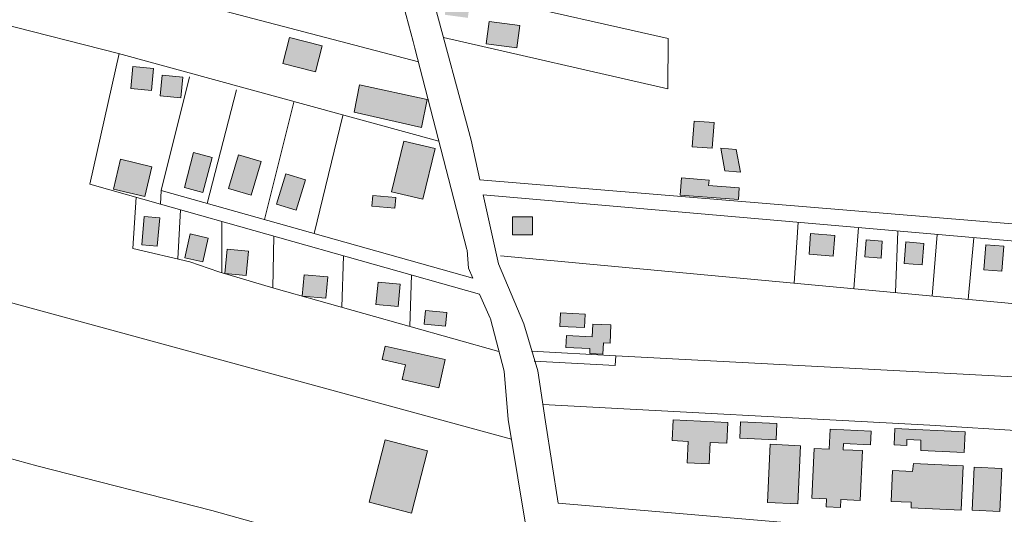
# Model space of a CAD drawing. Units: millimetres. Extents: x 4364 to 14317, y -450 to 4225.
# Drawn here: x 4944 to 5249, y 3259 to 3412 of the extents above; entities that cross this region are included whole.
import ezdxf

# ---------------------------------------------------------------- set-up
doc = ezdxf.new("R2010")
doc.units = ezdxf.units.MM
for name, color, linetype, lineweight in [('1pav', 2, 'Continuous', 20), ('2pav', 30, 'Continuous', 20), ('edificações', 7, 'Continuous', 9), ('lotes', 7, 'Continuous', 5), ('rua segundária', 7, 'Continuous', 15), ('URBANO', 7, 'Continuous', 20)]:
    doc.layers.add(name, color=color, linetype=linetype, lineweight=lineweight)

msp = doc.modelspace()

# ---------------------------------------------------------------- hatches: boundary and pattern name
at = {"layer": '1pav'}
h = msp.add_hatch(color=256, dxfattribs=at)
h.paths.add_polyline_path([(5030.37, 3507.9), (5020.28, 3505.51), (5026.14, 3480.76), (5036.24, 3483.15)])
h.paths.add_polyline_path([(5041.6, 3462.95), (5029.33, 3464.07), (5028.62, 3456.29), (5040.89, 3455.17)])
h.paths.add_polyline_path([(5024.93, 3465.43), (5019.5, 3465.92), (5019.11, 3461.68), (5024.54, 3461.18)])
h.paths.add_polyline_path([(5029.9, 3442.3), (5016.14, 3446.73), (5012.95, 3436.8), (5026.71, 3432.38)])
h.paths.add_polyline_path([(4998.73, 3446.83), (4991.2, 3448.93), (4989.73, 3443.68), (4997.27, 3441.58)])
h.paths.add_polyline_path([(4983.87, 3456.64), (4977.62, 3458.27), (4974.9, 3447.86), (4981.15, 3446.23)])
h.paths.add_polyline_path([(4970.31, 3460.79), (4966.12, 3461.82), (4964.24, 3454.15), (4968.42, 3453.12)])
h.paths.add_polyline_path([(4961.06, 3462.81), (4952.71, 3464.94), (4951.2, 3459.03), (4959.55, 3456.9)])
h.paths.add_polyline_path([(5083.58, 3416.83), (5076.46, 3417.78), (5075.83, 3413.04), (5082.95, 3412.09)])
h.paths.add_polyline_path([(5070.33, 3386.87), (5049.48, 3391.37), (5047.82, 3382.92), (5068.57, 3378.17)])
h.paths.add_polyline_path([(5037.86, 3403.41), (5027.75, 3406), (5025.7, 3397.96), (5035.8, 3395.38)])
h.paths.add_polyline_path([(5157.4, 3360.28), (5157.53, 3361.93), (5149.04, 3362.6), (5148.62, 3357.3), (5166.61, 3355.89), (5166.89, 3359.53)])
h.paths.add_polyline_path([(5165.91, 3371.43), (5161.13, 3371.81), (5162.44, 3364.77), (5167.22, 3364.39)])
h.paths.add_polyline_path([(5159.08, 3379.72), (5152.97, 3380.2), (5152.34, 3372.24), (5158.45, 3371.76)])
h.paths.add_polyline_path([(5060.64, 3356.57), (5053.56, 3357.22), (5053.25, 3353.92), (5060.34, 3353.27)])
h.paths.add_polyline_path([(5032.75, 3362.02), (5026.69, 3363.88), (5023.81, 3354.52), (5029.87, 3352.66)])
h.paths.add_polyline_path([(5019.03, 3367.7), (5011.99, 3369.79), (5008.89, 3359.34), (5015.93, 3357.25)])
h.paths.add_polyline_path([(5003.9, 3368.91), (4998.14, 3370.44), (4995.28, 3359.67), (5001.04, 3358.14)])
h.paths.add_polyline_path([(4994.77, 3393.74), (4988.4, 3394.33), (4987.81, 3387.96), (4994.19, 3387.38)])
h.paths.add_polyline_path([(4985.74, 3396.47), (4979.36, 3397.05), (4978.74, 3390.21), (4985.11, 3389.63)])
h.paths.add_polyline_path([(5102.92, 3350.63), (5096.8, 3350.63), (5096.8, 3345.04), (5102.92, 3345.04)])
h = msp.add_hatch(color=256, dxfattribs=at)
h.paths.add_polyline_path([(5248.72, 3341.53), (5243.16, 3341.97), (5242.55, 3334.2), (5248.1, 3333.76)])
h.paths.add_polyline_path([(5223.92, 3342.37), (5218.36, 3342.81), (5217.84, 3336.15), (5223.39, 3335.71)])
h.paths.add_polyline_path([(5211.12, 3343.1), (5206.13, 3343.5), (5205.71, 3338.22), (5210.71, 3337.83)])
h.paths.add_polyline_path([(5196.45, 3344.82), (5188.95, 3345.41), (5188.45, 3339.03), (5195.95, 3338.44)])
h.paths.add_polyline_path([(5127.2, 3317.15), (5121.59, 3317.4), (5121.41, 3313.5), (5113.46, 3313.86), (5113.29, 3310.21), (5120.72, 3309.87), (5120.65, 3308.31), (5124.69, 3308.12), (5124.85, 3311.64), (5126.94, 3311.55)])
h.paths.add_polyline_path([(5119.25, 3320.51), (5111.56, 3320.86), (5111.37, 3316.7), (5119.06, 3316.34)])
h.paths.add_polyline_path([(5075.92, 3306.49), (5057.42, 3310.65), (5056.48, 3306.49), (5063.65, 3304.88), (5062.61, 3300.26), (5073.94, 3297.71), (5074.98, 3302.34)])
h.paths.add_polyline_path([(5076.45, 3321.04), (5069.84, 3321.65), (5069.46, 3317.4), (5076.07, 3316.8)])
h.paths.add_polyline_path([(5062.01, 3329.74), (5055.17, 3330.36), (5054.54, 3323.52), (5061.39, 3322.9)])
h.paths.add_polyline_path([(5039.61, 3332.02), (5032.29, 3332.69), (5031.69, 3326.08), (5039.01, 3325.42)])
h.paths.add_polyline_path([(5015.11, 3339.97), (5008.5, 3340.57), (5007.81, 3333.02), (5014.42, 3332.42)])
h.paths.add_polyline_path([(5002.64, 3344.02), (4997.09, 3345.28), (4995.41, 3337.89), (5000.96, 3336.63)])
h.paths.add_polyline_path([(4987.69, 3350.3), (4982.91, 3350.73), (4982.1, 3341.94), (4986.89, 3341.5)])
h = msp.add_hatch(color=256, dxfattribs=at)
h.paths.add_polyline_path([(5236.75, 3284.15), (5214.97, 3285.15), (5214.74, 3280.07), (5218.65, 3279.89), (5218.74, 3281.72), (5223.04, 3281.52), (5223.03, 3278.39), (5236.45, 3277.77)])
h.paths.add_polyline_path([(5185.85, 3279.83), (5176.47, 3280.26), (5175.64, 3262.29), (5185.03, 3261.86)])
h.paths.add_polyline_path([(5178.5, 3286.71), (5167.29, 3287.22), (5167.05, 3282.15), (5178.27, 3281.63)])
h.paths.add_polyline_path([(5163.36, 3287.01), (5146.41, 3287.79), (5146.12, 3281.41), (5151.07, 3281.18), (5150.76, 3274.54), (5157.54, 3274.23), (5157.85, 3280.87), (5163.06, 3280.63)])
h.paths.add_polyline_path([(5070.49, 3278.27), (5057.41, 3281.68), (5052.4, 3262.42), (5065.48, 3259.02)])
h.paths.add_polyline_path([(5036.11, 3245.63), (5030.03, 3247.39), (5028.04, 3240.5), (5034.12, 3238.74)])
h.paths.add_polyline_path([(5141.17, 3225.11), (5132.04, 3225.11), (5132.04, 3221.16), (5141.17, 3221.16)])
h.paths.add_polyline_path([(5135.39, 3237.57), (5130.06, 3237.57), (5130.06, 3239.7), (5122.91, 3239.7), (5122.91, 3233.01), (5130.06, 3233.01), (5135.39, 3233.01)])
h.paths.add_polyline_path([(5136, 3252.62), (5127.78, 3252.62), (5127.78, 3246.99), (5136, 3246.99)])
h.paths.add_polyline_path([(5098.09, 3205.65), (5089.4, 3208), (5088.47, 3204.57), (5097.16, 3202.22)])
h.paths.add_polyline_path([(5079, 3209.66), (5080.4, 3214.93), (5068.72, 3218.03), (5066.11, 3208.18), (5077.79, 3205.08), (5081.91, 3203.99), (5083.13, 3208.57)])
h.paths.add_polyline_path([(5109.05, 3187.92), (5098.63, 3190.18), (5097.88, 3186.7), (5091.39, 3188.11), (5090.24, 3182.78), (5107.15, 3179.12), (5108.3, 3184.45)])
h.paths.add_polyline_path([(5088.01, 3192.61), (5068.68, 3197.39), (5066.52, 3188.65), (5085.85, 3183.88)])
h.paths.add_polyline_path([(5039.17, 3206.11), (5031.45, 3208.28), (5029.4, 3200.97), (5037.12, 3198.8)])
h.paths.add_polyline_path([(5019.91, 3213.1), (5013.4, 3214.92), (5011.36, 3207.61), (5017.87, 3205.79)])
h.paths.add_polyline_path([(5017.23, 3205.09), (5011.95, 3206.57), (5011.27, 3204.13), (5016.55, 3202.65)])
h.paths.add_polyline_path([(5005, 3218.31), (5000.55, 3219.63), (4998.51, 3212.76), (5002.96, 3211.43)])
at = {"layer": '2pav'}
h = msp.add_hatch(color=256, dxfattribs=at)
h.paths.add_polyline_path([(4944.05, 3490.74), (4935.07, 3492.94), (4933.72, 3487.42), (4930.26, 3488.27), (4928.4, 3480.67), (4931.86, 3479.83), (4940.83, 3477.62)])
h.paths.add_polyline_path([(4985.21, 3366.06), (4975.52, 3368.36), (4973.34, 3359.14), (4983.02, 3356.84)])
h = msp.add_hatch(color=256, dxfattribs=at)
h.paths.add_polyline_path([(5251.56, 3283.19), (5251.19, 3275.12), (5364.39, 3269.03), (5364.71, 3275.98)])
h.paths.add_polyline_path([(5236.13, 3273.61), (5220.75, 3274.32), (5220.5, 3271.85), (5214.25, 3272.14), (5213.81, 3262.63), (5220.07, 3262.34), (5219.99, 3260.65), (5235.51, 3259.94)])
h.paths.add_polyline_path([(5204.99, 3278.3), (5198.99, 3278.58), (5199.08, 3280.53), (5207.43, 3280.15), (5207.62, 3284.32), (5194.97, 3284.9), (5194.69, 3278.77), (5190, 3278.99), (5189.29, 3263.62), (5193.86, 3263.41), (5193.74, 3260.94), (5198.17, 3260.74), (5198.29, 3263.21), (5204.29, 3262.93)])
h.paths.add_polyline_path([(5099.01, 3409.69), (5089.51, 3410.95), (5088.6, 3404.1), (5098.1, 3402.83)])
for points in [[(5072.83, 3371.66), (5063.15, 3373.98), (5059.39, 3358.32), (5069.07, 3356)], [(5248.08, 3272.8), (5239.47, 3273.2), (5238.86, 3259.91), (5247.47, 3259.52)]]:
    msp.add_hatch(color=256, dxfattribs=at).paths.add_polyline_path(points)

# ---------------------------------------------------------------- linework, layer by layer
at = {"layer": 'edificações'}
for p, q in [((5088.6, 3404.1), (5089.51, 3410.95)), ((5089.51, 3410.95), (5099.01, 3409.69)), ((5099.01, 3409.69), (5098.1, 3402.83)), ((5025.7, 3397.96), (5027.75, 3406)), ((5027.75, 3406), (5037.86, 3403.41)), ((5098.1, 3402.83), (5088.6, 3404.1)), ((5037.86, 3403.41), (5035.8, 3395.38)), ((5035.8, 3395.38), (5025.7, 3397.96)), ((4978.74, 3390.21), (4979.36, 3397.05)), ((4979.36, 3397.05), (4985.74, 3396.47)), ((4985.74, 3396.47), (4985.11, 3389.63)), ((4987.81, 3387.96), (4988.4, 3394.33)), ((4988.4, 3394.33), (4994.77, 3393.74)), ((4994.77, 3393.74), (4994.19, 3387.38)), ((4985.11, 3389.63), (4978.74, 3390.21)), ((5047.82, 3382.92), (5049.48, 3391.37)), ((5049.48, 3391.37), (5070.33, 3386.87)), ((4994.19, 3387.38), (4987.81, 3387.96)), ((5070.33, 3386.87), (5068.57, 3378.17)), ((5068.57, 3378.17), (5047.82, 3382.92)), ((5152.34, 3372.24), (5152.97, 3380.2)), ((5152.97, 3380.2), (5159.08, 3379.72)), ((5159.08, 3379.72), (5158.45, 3371.76)), ((5059.39, 3358.32), (5063.15, 3373.98)), ((5063.15, 3373.98), (5072.83, 3371.66)), ((5072.83, 3371.66), (5069.07, 3356)), ((5158.45, 3371.76), (5152.34, 3372.24)), ((5161.13, 3371.81), (5165.91, 3371.43)), ((5161.13, 3371.81), (5162.44, 3364.77)), ((5165.91, 3371.43), (5167.22, 3364.39)), ((4973.34, 3359.14), (4975.52, 3368.36)), ((4975.52, 3368.36), (4985.21, 3366.06)), ((4995.28, 3359.67), (4998.14, 3370.44)), ((4998.14, 3370.44), (5003.9, 3368.91)), ((5003.9, 3368.91), (5001.04, 3358.14)), ((5008.89, 3359.34), (5011.99, 3369.79)), ((5011.99, 3369.79), (5019.03, 3367.7)), ((5019.03, 3367.7), (5015.93, 3357.25)), ((4985.21, 3366.06), (4983.02, 3356.84)), ((5162.44, 3364.77), (5167.22, 3364.39)), ((5023.81, 3354.52), (5026.69, 3363.88)), ((5026.69, 3363.88), (5032.75, 3362.02)), ((5032.75, 3362.02), (5029.87, 3352.66)), ((5148.62, 3357.3), (5149.04, 3362.6)), ((5149.04, 3362.6), (5157.53, 3361.93)), ((5157.53, 3361.93), (5157.4, 3360.28)), ((4983.02, 3356.84), (4973.34, 3359.14)), ((5001.04, 3358.14), (4995.28, 3359.67)), ((5015.93, 3357.25), (5008.89, 3359.34)), ((5069.07, 3356), (5059.39, 3358.32)), ((5157.4, 3360.28), (5166.89, 3359.53)), ((5166.89, 3359.53), (5166.61, 3355.89)), ((5053.25, 3353.92), (5053.56, 3357.22)), ((5053.56, 3357.22), (5060.64, 3356.57)), ((5060.64, 3356.57), (5060.34, 3353.27)), ((5166.61, 3355.89), (5148.62, 3357.3)), ((5029.87, 3352.66), (5023.81, 3354.52)), ((5060.34, 3353.27), (5053.25, 3353.92)), ((4982.1, 3341.94), (4982.91, 3350.73)), ((4982.91, 3350.73), (4987.69, 3350.3)), ((4987.69, 3350.3), (4986.89, 3341.5)), ((5096.8, 3350.63), (5102.92, 3350.63)), ((5096.8, 3345.04), (5096.8, 3350.63)), ((5102.92, 3350.63), (5102.92, 3345.04)), ((4995.41, 3337.89), (4997.09, 3345.28)), ((4997.09, 3345.28), (5002.64, 3344.02)), ((5002.64, 3344.02), (5000.96, 3336.63)), ((5102.92, 3345.04), (5096.8, 3345.04)), ((5188.45, 3339.03), (5188.95, 3345.41)), ((5188.95, 3345.41), (5196.45, 3344.82)), ((5196.45, 3344.82), (5195.95, 3338.44)), ((5205.71, 3338.22), (5206.13, 3343.5)), ((5206.13, 3343.5), (5211.12, 3343.1)), ((5211.12, 3343.1), (5210.71, 3337.83)), ((4986.89, 3341.5), (4982.1, 3341.94)), ((5007.81, 3333.02), (5008.5, 3340.57)), ((5008.5, 3340.57), (5015.11, 3339.97)), ((5217.84, 3336.15), (5218.36, 3342.81)), ((5218.36, 3342.81), (5223.92, 3342.37)), ((5223.92, 3342.37), (5223.39, 3335.71)), ((5242.55, 3334.2), (5243.16, 3341.97)), ((5243.16, 3341.97), (5248.72, 3341.53)), ((5248.72, 3341.53), (5248.1, 3333.76)), ((5000.96, 3336.63), (4995.41, 3337.89)), ((5015.11, 3339.97), (5014.42, 3332.42)), ((5195.95, 3338.44), (5188.45, 3339.03)), ((5210.71, 3337.83), (5205.71, 3338.22)), ((5223.39, 3335.71), (5217.84, 3336.15)), ((5248.1, 3333.76), (5242.55, 3334.2)), ((5014.42, 3332.42), (5007.81, 3333.02)), ((5031.69, 3326.08), (5032.29, 3332.69)), ((5032.29, 3332.69), (5039.61, 3332.02)), ((5039.61, 3332.02), (5039.01, 3325.42)), ((5054.54, 3323.52), (5055.17, 3330.36)), ((5055.17, 3330.36), (5062.01, 3329.74)), ((5062.01, 3329.74), (5061.39, 3322.9)), ((5039.01, 3325.42), (5031.69, 3326.08)), ((5061.39, 3322.9), (5054.54, 3323.52)), ((5069.46, 3317.4), (5069.84, 3321.65)), ((5069.84, 3321.65), (5076.45, 3321.04)), ((5076.45, 3321.04), (5076.07, 3316.8)), ((5111.37, 3316.7), (5111.56, 3320.86)), ((5111.56, 3320.86), (5119.25, 3320.51)), ((5119.25, 3320.51), (5119.06, 3316.34)), ((5076.07, 3316.8), (5069.46, 3317.4)), ((5119.06, 3316.34), (5111.37, 3316.7)), ((5121.59, 3317.4), (5121.41, 3313.5)), ((5127.2, 3317.15), (5121.59, 3317.4)), ((5126.94, 3311.55), (5127.2, 3317.15)), ((5113.46, 3313.86), (5113.29, 3310.21)), ((5121.41, 3313.5), (5113.46, 3313.86)), ((5056.48, 3306.49), (5057.42, 3310.65)), ((5057.42, 3310.65), (5075.92, 3306.49)), ((5113.29, 3310.21), (5120.72, 3309.87)), ((5120.72, 3309.87), (5120.65, 3308.31)), ((5124.69, 3308.12), (5124.85, 3311.64)), ((5124.85, 3311.64), (5126.94, 3311.55)), ((5120.65, 3308.31), (5124.69, 3308.12)), ((5063.65, 3304.88), (5056.48, 3306.49)), ((5063.65, 3304.88), (5062.61, 3300.26)), ((5075.92, 3306.49), (5074.98, 3302.34)), ((5073.94, 3297.71), (5074.98, 3302.34)), ((5062.61, 3300.26), (5073.94, 3297.71)), ((5146.12, 3281.41), (5146.41, 3287.79)), ((5146.41, 3287.79), (5163.36, 3287.01)), ((5163.36, 3287.01), (5163.06, 3280.63)), ((5167.05, 3282.15), (5167.29, 3287.22)), ((5167.29, 3287.22), (5178.5, 3286.71)), ((5178.5, 3286.71), (5178.27, 3281.63)), ((5194.69, 3278.77), (5194.97, 3284.9)), ((5194.97, 3284.9), (5207.62, 3284.32)), ((5207.62, 3284.32), (5207.43, 3280.15)), ((5214.74, 3280.07), (5214.97, 3285.15)), ((5214.97, 3285.15), (5236.75, 3284.15)), ((5236.75, 3284.15), (5236.45, 3277.77)), ((5052.4, 3262.42), (5057.41, 3281.68)), ((5057.41, 3281.68), (5070.49, 3278.27)), ((5151.07, 3281.18), (5146.12, 3281.41)), ((5150.76, 3274.54), (5151.07, 3281.18)), ((5157.85, 3280.87), (5157.54, 3274.23)), ((5163.06, 3280.63), (5157.85, 3280.87)), ((5178.27, 3281.63), (5167.05, 3282.15)), ((5175.64, 3262.29), (5176.47, 3280.26)), ((5176.47, 3280.26), (5185.85, 3279.83)), ((5185.85, 3279.83), (5185.03, 3261.86)), ((5199.08, 3280.53), (5198.99, 3278.58)), ((5199.08, 3280.53), (5207.43, 3280.15)), ((5218.65, 3279.89), (5214.74, 3280.07)), ((5218.65, 3279.89), (5218.74, 3281.72)), ((5223.04, 3281.52), (5218.74, 3281.72)), ((5223.04, 3281.52), (5223.03, 3278.39)), ((5070.49, 3278.27), (5065.48, 3259.02)), ((5189.29, 3263.62), (5190, 3278.99)), ((5190, 3278.99), (5194.69, 3278.77)), ((5198.99, 3278.58), (5204.99, 3278.3)), ((5204.99, 3278.3), (5204.29, 3262.93)), ((5236.45, 3277.77), (5223.03, 3278.39)), ((5157.54, 3274.23), (5150.76, 3274.54)), ((5220.5, 3271.85), (5220.75, 3274.32)), ((5220.75, 3274.32), (5236.13, 3273.61)), ((5236.13, 3273.61), (5235.51, 3259.94)), ((5238.86, 3259.91), (5239.47, 3273.2)), ((5239.47, 3273.2), (5248.08, 3272.8)), ((5213.81, 3262.63), (5214.25, 3272.14)), ((5214.25, 3272.14), (5220.5, 3271.85)), ((5248.08, 3272.8), (5247.47, 3259.52)), ((5065.48, 3259.02), (5052.4, 3262.42)), ((5185.03, 3261.86), (5175.64, 3262.29)), ((5193.86, 3263.41), (5189.29, 3263.62)), ((5193.74, 3260.94), (5193.86, 3263.41)), ((5198.17, 3260.74), (5193.74, 3260.94)), ((5198.29, 3263.21), (5198.17, 3260.74)), ((5198.29, 3263.21), (5204.29, 3262.93)), ((5220.07, 3262.34), (5213.81, 3262.63)), ((5220.07, 3262.34), (5219.99, 3260.65)), ((5235.51, 3259.94), (5219.99, 3260.65)), ((5247.47, 3259.52), (5238.86, 3259.91))]:
    msp.add_line(p, q, dxfattribs=at)
at = {"layer": 'lotes'}
for p, q in [((4974.92, 3401.08), (4766.2, 3454.06)), ((4897.23, 3443.27), (5067.64, 3398.47)), ((5070.94, 3422.56), (5144.89, 3405.71)), ((5075.41, 3406), (5144.74, 3390.2)), ((5144.89, 3405.71), (5144.74, 3390.2)), ((4966.07, 3360.71), (4975.09, 3401.03)), ((5074, 3373.94), (4974.92, 3401.08)), ((4996.9, 3393.89), (4988.1, 3358.77)), ((5011.4, 3389.84), (5002.37, 3354.75)), ((5029.19, 3386.04), (5020.03, 3349.78)), ((5044.3, 3381.9), (5035.44, 3345.43)), ((4987.91, 3354.51), (4966.07, 3360.71)), ((4979.31, 3340.76), (4980.36, 3356.65)), ((4993.24, 3337.58), (4994.06, 3352.78)), ((5006.83, 3349.18), (5006.84, 3333.29)), ((5185.13, 3348.97), (5183.89, 3330.08)), ((5203.75, 3347.24), (5202.26, 3328.36)), ((5215.9, 3346.19), (5215.17, 3327.16)), ((5022.95, 3344.64), (5022.6, 3328.6)), ((5228.07, 3345.13), (5226.57, 3326.1)), ((5239.46, 3344.14), (5237.69, 3325.05)), ((5096.45, 3281.88), (4880.58, 3340.68)), ((4996.99, 3336.72), (4979.31, 3340.76)), ((5044.52, 3338.56), (5044.02, 3322.67)), ((5093.08, 3338.54), (5274.08, 3321.67)), ((5005.91, 3333.57), (4996.99, 3336.72)), ((5022.91, 3328.51), (5005.91, 3333.57)), ((5065.54, 3332.63), (5065.03, 3316.71)), ((5092.55, 3308.99), (5022.91, 3328.51)), ((5267.69, 3300.23), (5128.7, 3307.57)), ((4949.63, 3273.62), (4865.92, 3296.42)), ((5106.16, 3292.52), (5225.85, 3286.23)), ((5225.85, 3286.23), (5378.19, 3276.32)), ((5003.83, 3259.82), (4949.63, 3273.62)), ((5104.82, 3231.61), (5003.83, 3259.82))]:
    msp.add_line(p, q, dxfattribs=at)
at = {"layer": 'rua segundária'}
for p, q in [((5252.5, 3348.28), (5086.69, 3362.01)), ((4988.1, 3358.77), (4987.91, 3354.51)), ((5084.47, 3331.62), (4988.1, 3358.77)), ((5252.05, 3343.04), (5087.72, 3357.34)), ((4987.91, 3354.51), (5086.6, 3326.7)), ((5128.7, 3307.57), (5102.65, 3309.05)), ((5128.54, 3304.59), (5128.7, 3307.57)), ((5128.54, 3304.59), (5103.47, 3306.01)), ((5110.91, 3262.08), (5189.45, 3255.36))]:
    msp.add_line(p, q, dxfattribs=at)
at = {"layer": 'URBANO'}
for p, q in [((5056.46, 3440.39), (5066.01, 3404.79)), ((5067.87, 3433.98), (5083.97, 3374.26)), ((5066.01, 3404.79), (5066.12, 3404.38)), ((5066.12, 3404.38), (5066.33, 3403.56)), ((5066.33, 3403.56), (5066.54, 3402.73)), ((5066.54, 3402.73), (5082.68, 3340.47)), ((5083.97, 3374.26), (5086.69, 3362.01)), ((5087.72, 3357.34), (5092.47, 3336.01)), ((5082.68, 3340.47), (5082.69, 3340.26)), ((5082.69, 3340.26), (5083.12, 3334.73)), ((5083.12, 3334.73), (5084.47, 3331.62)), ((5092.47, 3336.01), (5100.31, 3317.49)), ((5086.6, 3326.7), (5089.86, 3319.22)), ((5089.86, 3319.22), (5089.92, 3319.01)), ((5089.92, 3319.01), (5094.17, 3302.86)), ((5100.31, 3317.49), (5104.56, 3302.94)), ((5094.17, 3302.86), (5095.44, 3287.98)), ((5104.56, 3302.94), (5106.99, 3287.17)), ((5095.44, 3287.98), (5111.19, 3193.36)), ((5110.91, 3262.08), (5106.99, 3287.17))]:
    msp.add_line(p, q, dxfattribs=at)

doc.saveas('drawing.dxf')
